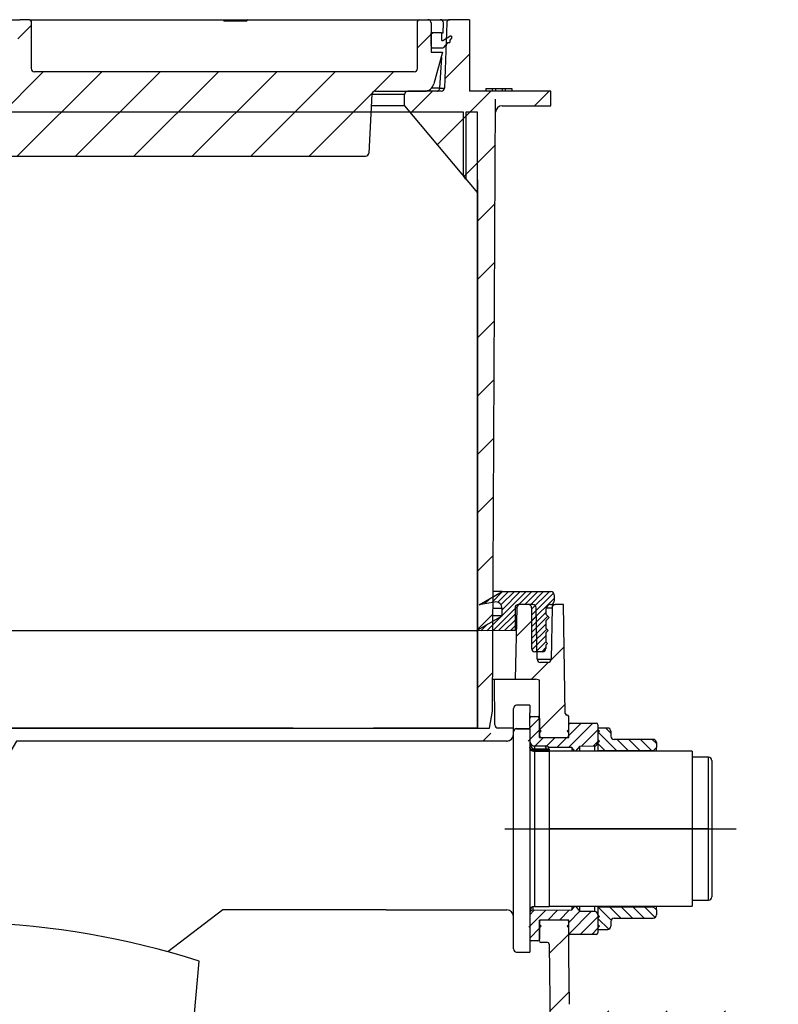
# Model space of a CAD drawing. Units: millimetres. Extents: x 6704 to 11406, y 517 to 3340.
# Drawn here: x 10062 to 10295, y 2297 to 2600 of the extents above; entities that cross this region are included whole.
import ezdxf

# ---------------------------------------------------------------- set-up
doc = ezdxf.new("R2010")
doc.units = ezdxf.units.MM
doc.header["$LTSCALE"] = 0.4
pattern_1 = [(45, (-1819.495, -1649.18), (-8.980256, 8.980256), [])]
pattern_2 = [(45, (-1819.495, -1653.18), (-8.980256, 8.980256), [])]
pattern_3 = [(45, (-1819.4954, -1649.1805), (-1.7960512, 1.7960512), [])]
pattern_4 = [(135, (-1819.4954, -1649.1805), (-1.7960512, -1.7960512), [])]

# ---------------------------------------------------------------- blocks, each defined once
blk = doc.blocks.new('28704-C - va schnitt')
h = blk.add_hatch()
h.set_pattern_fill('ANSI31', color=256, scale=4, style=0)
h.set_pattern_definition(pattern_2)
edge = h.paths.add_edge_path(flags=0)
edge.add_line((51.04, 560.2), (51.11, 553))
edge.add_line((51.11, 553), (51.61, 553))
edge.add_line((51.61, 553), (51.78, 554))
edge.add_line((51.78, 554), (52.38, 554))
edge.add_line((52.38, 554), (52.77, 551.8))
edge.add_line((52.77, 551.8), (54.15, 551.8))
edge.add_line((54.15, 551.8), (54.53, 554))
edge.add_line((54.53, 554), (55.13, 554))
edge.add_line((55.13, 554), (55.31, 553))
edge.add_line((55.31, 553), (55.81, 553))
edge.add_line((55.81, 553), (55.81, 557))
edge.add_arc((56.81, 557), 1, 90, 180, ccw=False)
edge.add_line((56.81, 558), (168, 558))
edge.add_arc((168, 559), 1, 270, 357)
edge.add_line((169, 558.95), (169.95, 577.05))
edge.add_arc((170.95, 577), 1, 90, 177, ccw=False)
edge.add_line((170.95, 578), (186.13, 578))
edge.add_arc((186.13, 581), 3, 270, 345)
edge.add_line((189.03, 580.22), (191.65, 590))
edge.add_line((191.65, 590), (188.15, 590))
edge.add_line((188.15, 590), (188.15, 599))
edge.add_arc((187.15, 599), 1, 0, 90)
edge.add_line((187.15, 600), (184.5, 600))
edge.add_arc((184.5, 599.5), 0.5, 90, 180)
edge.add_line((184, 599.5), (184, 585))
edge.add_arc((183, 585), 1, 270, 360, ccw=False)
edge.add_line((183, 584), (66.1, 584))
edge.add_arc((66.1, 585), 1, 180, 270, ccw=False)
edge.add_line((65.1, 585), (65.1, 599.5))
edge.add_arc((64.6, 599.5), 0.5, 0, 90)
edge.add_line((64.6, 600), (61.59, 600))
edge.add_arc((61.59, 599.5), 0.5, 90, 179)
edge.add_line((61.09, 599.51), (60.74, 579.47))
edge.add_arc((59.24, 579.5), 1.5, 270, 359, ccw=False)
edge.add_line((59.24, 578), (55.49, 578))
edge.add_arc((55.49, 577), 1, 90, 179.5)
edge.add_line((54.49, 577.01), (54.47, 574.85))
edge.add_arc((53.47, 574.86), 1, 300, 359.5, ccw=False)
edge.add_line((53.97, 574), (52.9, 573.38))
edge.add_arc((53.4, 572.51), 1, 120, 179)
edge.add_line((52.4, 572.53), (52.23, 562.75))
edge.add_line((52.23, 562.75), (51.04, 560.2))
h = blk.add_hatch()
h.set_pattern_fill('ANSI31', color=256, scale=4, style=0)
h.set_pattern_definition(pattern_2)
edge = h.paths.add_edge_path(flags=0)
edge.add_arc((210.01, 571.5), 2, 90, 179.7, ccw=False)
edge.add_line((210.01, 573.5), (225, 573.5))
edge.add_line((225, 573.5), (225, 578))
edge.add_line((225, 578), (200, 578))
edge.add_line((200, 578), (200, 600))
edge.add_line((200, 600), (193.97, 600))
edge.add_arc((193.97, 599), 1, 90, 178)
edge.add_line((192.97, 599.03), (192.27, 578.97))
edge.add_arc((191.27, 579), 1, 270, 358, ccw=False)
edge.add_line((191.27, 578), (181, 578))
edge.add_arc((181, 577), 1, 90, 180)
edge.add_line((180, 577), (180, 573.5))
edge.add_line((180, 573.5), (202.5, 546.69))
edge.add_line((202.5, 546.69), (202.5, 378))
edge.add_line((202.5, 378), (206.12, 378))
edge.add_line((206.12, 378), (207.03, 383.15))
edge.add_line((207.03, 383.15), (208.01, 571.51))
h = blk.add_hatch()
h.set_pattern_fill('ANSI31', color=256, scale=4, style=0)
h.set_pattern_definition(pattern_2)
edge = h.paths.add_edge_path(flags=0)
edge.add_line((193.89, 592.96), (193.89, 593.68))
edge.add_line((193.89, 593.68), (194.48, 594.36))
edge.add_line((194.48, 594.36), (194.48, 594.88))
edge.add_line((194.48, 594.88), (193.96, 594.88))
edge.add_line((193.96, 594.88), (191.81, 593.64))
edge.add_arc((191.66, 593.9), 0.3, 180, 300, ccw=False)
edge.add_line((191.36, 593.9), (191.36, 596))
edge.add_line((191.36, 596), (188.24, 596))
edge.add_line((188.24, 596), (188.24, 594.15))
edge.add_line((188.24, 594.15), (188.08, 594.02))
edge.add_line((188.08, 594.02), (188.24, 593.89))
edge.add_line((188.24, 593.89), (188.24, 592.62))
edge.add_line((188.24, 592.62), (188.08, 592.49))
edge.add_line((188.08, 592.49), (188.24, 592.36))
edge.add_line((188.24, 592.36), (188.26, 591.52))
edge.add_arc((188.46, 591.53), 0.208, 181, 270)
edge.add_line((188.46, 591.32), (191.88, 591.32))
edge.add_line((191.88, 591.32), (193.28, 592.96))
edge.add_line((193.28, 592.96), (193.89, 592.96))
h = blk.add_hatch()
h.set_pattern_fill('ANSI31', color=256, scale=0.4, style=0)
h.set_pattern_definition([(45, (-1819.4954, -1649.1805), (-0.8980256, 0.8980256), [])])
edge = h.paths.add_edge_path(flags=0)
edge.add_line((223.5, 406.5), (223.5, 407.5))
edge.add_line((223.5, 407.5), (224, 408))
edge.add_line((224, 408), (223.5, 408.5))
edge.add_line((223.5, 408.5), (223.5, 411.3))
edge.add_line((223.5, 411.3), (224.2, 412))
edge.add_line((224.2, 412), (223.5, 412.7))
edge.add_line((223.5, 412.7), (223.5, 415))
edge.add_line((223.5, 415), (224.5, 416))
edge.add_line((224.5, 416), (223.5, 417))
edge.add_line((223.5, 417), (223.5, 418.5))
edge.add_arc((225, 418.5), 1.5, 90, 180, ccw=False)
edge.add_arc((225, 421), 1, 270, 360)
edge.add_line((226, 421), (226, 423))
edge.add_arc((225, 423), 1, 0, 90)
edge.add_line((225, 424), (210, 424))
edge.add_line((210, 424), (203, 419.96))
edge.add_line((203, 419.96), (207.65, 420.78))
edge.add_arc((208, 418.81), 2, 0, 100, ccw=False)
edge.add_line((210, 418.81), (210, 416.55))
edge.add_line((210, 416.55), (202, 411.93))
edge.add_line((202, 411.93), (212.79, 412))
edge.add_line((212.79, 412), (214, 412))
edge.add_line((214, 412), (214, 419))
edge.add_arc((215, 419), 1, 90, 180, ccw=False)
edge.add_line((215, 420), (218.1, 420))
edge.add_arc((218.1, 419), 1, 0, 90, ccw=False)
edge.add_line((219.1, 419), (219.1, 406.5))
edge.add_arc((220.1, 406.5), 1, 180, 270)
edge.add_line((220.1, 405.5), (222.5, 405.5))
edge.add_arc((222.5, 406.5), 1, 270, 360)
h = blk.add_hatch()
h.set_pattern_fill('ANSI31', color=256, scale=4, style=0)
h.set_pattern_definition(pattern_1)
edge = h.paths.add_edge_path(flags=0)
edge.add_arc((226.38, 419), 1, 90, 179)
edge.add_line((225.38, 419.02), (225.11, 403.18))
edge.add_arc((224.11, 403.2), 1, 270, 359, ccw=False)
edge.add_line((224.11, 402.2), (221.79, 402.2))
edge.add_arc((221.79, 403.2), 1, 181, 270, ccw=False)
edge.add_line((220.79, 403.18), (220.52, 419.02))
edge.add_arc((219.52, 419), 1, 1, 90)
edge.add_line((219.52, 420), (215.58, 420))
edge.add_arc((215.58, 419), 1, 90, 178.5)
edge.add_line((214.58, 419.03), (214, 397))
edge.add_line((214, 397), (220.33, 397))
edge.add_arc((220.33, 394), 3, 66.9989, 90, ccw=False)
edge.add_line((221.5, 396.76), (221.5, 379.1))
edge.add_line((221.5, 379.1), (230.5, 379.1))
edge.add_line((230.5, 379.1), (230.5, 385.5))
edge.add_arc((230, 385.5), 0.5, 0, 90)
edge.add_line((230, 386), (229.94, 386))
edge.add_arc((229.94, 386.5), 0.5, 180.8187, 270, ccw=False)
edge.add_line((229.44, 386.49), (228.96, 420))
edge.add_line((228.96, 420), (226.38, 420))
h = blk.add_hatch()
h.set_pattern_fill('ANSI31', color=256, scale=0.8, style=0)
h.set_pattern_definition(pattern_3)
edge = h.paths.add_edge_path(flags=0)
edge.add_arc((230, 379.6), 0.5, 270, 360, ccw=False)
edge.add_line((230, 379.1), (222, 379.1))
edge.add_arc((222, 379.6), 0.5, 180, 270, ccw=False)
edge.add_line((221.5, 379.6), (221.5, 380.5))
edge.add_line((221.5, 380.5), (222, 381))
edge.add_line((222, 381), (221.5, 381.5))
edge.add_line((221.5, 381.5), (221.5, 385))
edge.add_arc((221, 385), 0.5, 0, 90)
edge.add_line((221, 385.5), (219, 385.5))
edge.add_arc((219, 385), 0.5, 90, 180)
edge.add_line((218.5, 385), (218.5, 381.5))
edge.add_line((218.5, 381.5), (218, 381))
edge.add_line((218, 381), (218.5, 380.5))
edge.add_line((218.5, 380.5), (218.5, 378.5))
edge.add_line((218.5, 378.5), (218, 378))
edge.add_line((218, 378), (218.5, 377.5))
edge.add_line((218.5, 377.5), (218.5, 377.09))
edge.add_arc((219.5, 377.09), 1, 180, 269.5)
edge.add_line((219.49, 376.09), (231.5, 375.99))
edge.add_line((231.5, 375.99), (232.51, 374.68))
edge.add_line((232.51, 374.68), (233.98, 376.45))
edge.add_line((233.98, 376.45), (238.51, 376.49))
edge.add_arc((238.5, 377.49), 1, 270.5, 360)
edge.add_line((239.5, 377.49), (239.5, 377.5))
edge.add_line((239.5, 377.5), (240, 378))
edge.add_line((240, 378), (239.5, 378.5))
edge.add_line((239.5, 378.5), (239.5, 380.5))
edge.add_line((239.5, 380.5), (240, 381))
edge.add_line((240, 381), (239.5, 381.5))
edge.add_line((239.5, 381.5), (239.5, 383))
edge.add_arc((239, 383), 0.5, 0, 90)
edge.add_line((239, 383.5), (231, 383.5))
edge.add_arc((231, 383), 0.5, 90, 180)
edge.add_line((230.5, 383), (230.5, 381.5))
edge.add_line((230.5, 381.5), (230, 381))
edge.add_line((230, 381), (230.5, 380.5))
edge.add_line((230.5, 380.5), (230.5, 379.6))
h = blk.add_hatch()
h.set_pattern_fill('ANSI31', color=256, scale=0.8, angle=90, style=0)
h.set_pattern_definition(pattern_4)
edge = h.paths.add_edge_path(flags=0)
edge.add_arc((242.5, 381), 1, 0, 90)
edge.add_line((242.5, 382), (239.5, 382))
edge.add_line((239.5, 382), (239.5, 375))
edge.add_line((239.5, 375), (256.5, 375))
edge.add_line((256.5, 375), (257.5, 376))
edge.add_line((257.5, 376), (257.5, 377.5))
edge.add_arc((256.5, 377.5), 1, 0, 90)
edge.add_line((256.5, 378.5), (244.5, 378.5))
edge.add_arc((244.5, 379.5), 1, 180, 270, ccw=False)
edge.add_line((243.5, 379.5), (243.5, 381))
h = blk.add_hatch()
h.set_pattern_fill('ANSI31', color=256, scale=0.8, style=0)
h.set_pattern_definition(pattern_3)
edge = h.paths.add_edge_path(flags=0)
edge.add_arc((230, 322.4), 0.5, 0, 90, ccw=False)
edge.add_line((230.5, 322.4), (230.5, 321.5))
edge.add_line((230.5, 321.5), (230, 321))
edge.add_line((230, 321), (230.5, 320.5))
edge.add_line((230.5, 320.5), (230.5, 319))
edge.add_arc((231, 319), 0.5, 180, 270)
edge.add_line((231, 318.5), (239, 318.5))
edge.add_arc((239, 319), 0.5, 270, 360)
edge.add_line((239.5, 319), (239.5, 320.5))
edge.add_line((239.5, 320.5), (240, 321))
edge.add_line((240, 321), (239.5, 321.5))
edge.add_line((239.5, 321.5), (239.5, 323.5))
edge.add_line((239.5, 323.5), (240, 324))
edge.add_line((240, 324), (239.5, 324.5))
edge.add_line((239.5, 324.5), (239.5, 324.51))
edge.add_arc((238.5, 324.51), 1, 0, 89.5)
edge.add_line((238.51, 325.51), (233.98, 325.55))
edge.add_line((233.98, 325.55), (232.51, 327.32))
edge.add_line((232.51, 327.32), (231.5, 326.01))
edge.add_line((231.5, 326.01), (219.49, 325.91))
edge.add_arc((219.5, 324.91), 1, 90.5, 180)
edge.add_line((218.5, 324.91), (218.5, 324.5))
edge.add_line((218.5, 324.5), (218, 324))
edge.add_line((218, 324), (218.5, 323.5))
edge.add_line((218.5, 323.5), (218.5, 321.5))
edge.add_line((218.5, 321.5), (218, 321))
edge.add_line((218, 321), (218.5, 320.5))
edge.add_line((218.5, 320.5), (218.5, 317))
edge.add_arc((219, 317), 0.5, 180, 270)
edge.add_line((219, 316.5), (221, 316.5))
edge.add_arc((221, 317), 0.5, 270, 360)
edge.add_line((221.5, 317), (221.5, 320.5))
edge.add_line((221.5, 320.5), (222, 321))
edge.add_line((222, 321), (221.5, 321.5))
edge.add_line((221.5, 321.5), (221.5, 322.4))
edge.add_arc((222, 322.4), 0.5, 90, 180, ccw=False)
edge.add_line((222, 322.9), (230, 322.9))
h = blk.add_hatch()
h.set_pattern_fill('ANSI31', color=256, scale=0.8, angle=90, style=0)
h.set_pattern_definition(pattern_4)
edge = h.paths.add_edge_path(flags=0)
edge.add_line((239.5, 327), (239.5, 320))
edge.add_line((239.5, 320), (242.5, 320))
edge.add_arc((242.5, 321), 1, 270, 360)
edge.add_line((243.5, 321), (243.5, 322.5))
edge.add_arc((244.5, 322.5), 1, 90, 180, ccw=False)
edge.add_line((244.5, 323.5), (256.5, 323.5))
edge.add_arc((256.5, 324.5), 1, 270, 360)
edge.add_line((257.5, 324.5), (257.5, 326))
edge.add_line((257.5, 326), (256.5, 327))
edge.add_line((256.5, 327), (239.5, 327))
h = blk.add_hatch()
h.set_pattern_fill('ANSI31', color=256, scale=4, style=0)
h.set_pattern_definition(pattern_1)
edge = h.paths.add_edge_path(flags=0)
edge.add_line((295, 292), (295, 295))
edge.add_line((295, 295), (285.8, 295))
edge.add_line((285.8, 295), (285, 295.8))
edge.add_line((285, 295.8), (284.2, 295))
edge.add_line((284.2, 295), (275.8, 295))
edge.add_line((275.8, 295), (275, 295.8))
edge.add_line((275, 295.8), (274.2, 295))
edge.add_line((274.2, 295), (265.8, 295))
edge.add_line((265.8, 295), (265, 295.8))
edge.add_line((265, 295.8), (264.2, 295))
edge.add_line((264.2, 295), (255.8, 295))
edge.add_line((255.8, 295), (255, 295.8))
edge.add_line((255, 295.8), (254.2, 295))
edge.add_line((254.2, 295), (245.8, 295))
edge.add_line((245.8, 295), (245, 295.8))
edge.add_line((245, 295.8), (244.2, 295))
edge.add_line((244.2, 295), (232.72, 295))
edge.add_arc((232.72, 297), 2, 180.8187, 270, ccw=False)
edge.add_line((230.72, 296.97), (230.5, 312.03))
edge.add_line((230.5, 312.03), (230.5, 322.9))
edge.add_line((230.5, 322.9), (221.5, 322.9))
edge.add_line((221.5, 322.9), (221.5, 316.5))
edge.add_arc((222, 316.5), 0.5, 180, 270)
edge.add_line((222, 316), (223.95, 316))
edge.add_arc((223.95, 315.5), 0.5, 0.8187, 90, ccw=False)
edge.add_line((224.45, 315.51), (224.99, 277.99))
edge.add_arc((225.99, 278), 1, 180.8187, 270)
edge.add_line((225.99, 277), (226.04, 277))
edge.add_arc((226.04, 278), 1, 180.9983, 270, ccw=False)
edge.add_line((225.04, 277.98), (224.88, 287))
edge.add_line((224.88, 287), (227.54, 277.72))
edge.add_arc((228.5, 278), 1, 195.9983, 262.2982)
edge.add_arc((228.23, 278), 1, 277.7018, 345)
edge.add_line((229.2, 277.74), (230.07, 281))
edge.add_line((230.07, 281), (230.32, 288.03))
edge.add_arc((231.32, 288), 1, 90, 178, ccw=False)
edge.add_line((231.32, 289), (236.68, 289))
edge.add_arc((236.68, 288), 1, 2, 90, ccw=False)
edge.add_line((237.68, 288.03), (237.93, 281))
edge.add_line((237.93, 281), (238.8, 277.74))
edge.add_arc((239.77, 278), 1, 195, 270)
edge.add_line((239.77, 277), (243.9, 277))
edge.add_arc((243.9, 278), 1, 270, 359.5)
edge.add_line((244.9, 277.99), (244.99, 288.01))
edge.add_arc((245.99, 288), 1, 90, 179.5, ccw=False)
edge.add_line((245.99, 289), (254.12, 289))
edge.add_arc((254.12, 288), 1, 2, 90, ccw=False)
edge.add_line((255.11, 288.03), (255.47, 277.97))
edge.add_arc((256.47, 278), 1, 182, 270)
edge.add_line((256.47, 277), (257.53, 277))
edge.add_arc((257.53, 278), 1, 270, 358)
edge.add_line((258.53, 277.97), (258.89, 288.03))
edge.add_arc((259.88, 288), 1, 90, 178, ccw=False)
edge.add_line((259.88, 289), (274.12, 289))
edge.add_arc((274.12, 288), 1, 2, 90, ccw=False)
edge.add_line((275.11, 288.03), (275.47, 277.97))
edge.add_arc((276.47, 278), 1, 182, 270)
edge.add_line((276.47, 277), (277.53, 277))
edge.add_arc((277.53, 278), 1, 270, 358)
edge.add_line((278.53, 277.97), (278.89, 288.03))
edge.add_arc((279.88, 288), 1, 90, 178, ccw=False)
edge.add_line((279.88, 289), (292, 289))
edge.add_arc((292, 292), 3, 270, 360)
for p, q in [((-61.59, 600), (61.59, 600)), ((64.6, 600), (61.59, 600)), ((64.6, 600), (124.4, 600)), ((124.4, 600), (131.82, 600)), ((124.4, 600), (124.4, 599.5)), ((131.82, 600), (181.42, 600)), ((181.42, 600), (184.5, 600)), ((184.5, 600), (187.15, 600)), ((187.15, 600), (190.96, 600)), ((190.96, 600), (193.97, 600)), ((200, 600), (193.97, 600)), ((200, 600), (200, 578)), ((65.1, 599.5), (65.1, 585)), ((131.47, 599.5), (124.4, 599.5)), ((184, 585), (184, 599.5)), ((188.15, 599), (188.15, 590)), ((191.86, 596), (191.96, 598.97)), ((192.97, 599.03), (192.27, 578.97)), ((188.08, 594.02), (188.24, 594.15)), ((188.24, 593.89), (188.08, 594.02)), ((188.24, 594.15), (188.24, 596)), ((191.36, 596), (188.24, 596)), ((191.36, 596), (191.36, 593.9)), ((191.36, 596), (191.86, 596)), ((191.81, 593.64), (193.96, 594.88)), ((194.48, 594.36), (193.89, 593.67)), ((194.48, 594.88), (193.96, 594.88)), ((194.48, 594.88), (194.48, 594.36)), ((188.08, 592.49), (188.24, 592.62)), ((188.24, 592.36), (188.08, 592.49)), ((188.24, 592.35), (188.16, 590)), ((188.21, 591.52), (188.26, 591.52)), ((188.46, 591.32), (188.21, 591.32)), ((188.24, 592.62), (188.24, 593.89)), ((188.26, 591.52), (188.24, 592.36)), ((188.46, 591.32), (191.88, 591.32)), ((191.51, 593.64), (191.81, 593.64)), ((193.28, 592.96), (191.88, 591.32)), ((193.28, 592.96), (193.89, 592.96)), ((193.89, 593.67), (193.89, 592.96)), ((188.15, 590), (191.65, 590)), ((191.65, 590), (189.03, 580.22)), ((191.33, 588.35), (190.8, 579)), ((191.33, 588.35), (191.21, 588.35)), ((183, 584), (66.1, 584)), ((188.37, 579), (190.8, 579)), ((190.8, 579), (190.8, 578.97)), ((190.8, 578.97), (192.27, 578.97)), ((205, 578.8), (205, 578)), ((205, 578.8), (207, 578.8)), ((207, 578.8), (207, 578)), ((207, 578.8), (208, 578.8)), ((208, 578.8), (208, 578)), ((208, 578.8), (210, 578.8)), ((210, 578.8), (210, 578)), ((210, 578.8), (211, 578.8)), ((211, 578.8), (211, 578)), ((211, 578.8), (213, 578.8)), ((213, 578.8), (213, 578)), ((169.95, 577.05), (169, 558.95)), ((180, 577), (169.95, 577)), ((170.95, 578), (186.13, 578)), ((180, 573.5), (180, 577)), ((191.27, 578), (181, 578)), ((225, 578), (200, 578)), ((225, 573.5), (225, 578)), ((180, 573.5), (169.76, 573.5)), ((180, 573.5), (202.5, 546.69)), ((207.03, 387.15), (208.01, 575.51)), ((210.01, 573.5), (225, 573.5)), ((198.1, 571.5), (42, 571.5)), ((181.68, 571.5), (169.66, 571.5)), ((198.1, 551.93), (198.1, 571.5)), ((202.49, 571.5), (198.9, 571.5)), ((198.9, 571.5), (198.9, 550.97)), ((202.49, 546.7), (202.49, 571.5)), ((56.81, 558), (168, 558)), ((198.9, 550.97), (198.1, 551.93)), ((202.5, 550.69), (202.5, 382)), ((202.5, 382), (202.5, 550.69)), ((202.5, 546.69), (202.49, 546.7)), ((203, 419.96), (210, 424)), ((210, 424), (207.22, 424)), ((210, 424), (225, 424)), ((226, 423), (226, 421)), ((207.65, 420.78), (203, 419.96)), ((210, 418.81), (207.19, 418.81)), ((210, 416.55), (210, 418.81)), ((214.58, 419.03), (214, 397)), ((214.58, 419.03), (214, 419.03)), ((214, 419), (214, 412)), ((218.1, 420), (215, 420)), ((219.52, 420), (215.58, 420)), ((219.1, 419), (219.1, 406.5)), ((220.79, 403.18), (220.52, 419.02)), ((223.5, 418.5), (223.5, 417)), ((223.59, 419.02), (225.38, 419.02)), ((225, 420), (226.38, 420)), ((225.38, 419.02), (225.11, 403.18)), ((228.96, 420), (226.38, 420)), ((229.44, 386.49), (228.96, 420)), ((202, 411.93), (210, 416.55)), ((210, 416.55), (207.18, 416.55)), ((223.5, 417), (224.5, 416)), ((224.5, 416), (223.5, 415)), ((223.5, 415), (223.5, 412.7)), ((223.5, 412.7), (224.2, 412)), ((202, 411.93), (42, 411.93)), ((212.79, 412), (202, 411.93)), ((214, 412), (212.79, 412)), ((224.2, 412), (223.5, 411.3)), ((223.5, 411.3), (223.5, 408.5)), ((223.5, 408.5), (224, 408)), ((224, 408), (223.5, 407.5)), ((223.5, 407.5), (223.5, 406.5)), ((222.5, 405.5), (220.1, 405.5)), ((220.79, 403.18), (225.11, 403.18)), ((224.11, 402.2), (221.79, 402.2)), ((207.08, 397.04), (220.33, 397)), ((207.83, 383.27), (207.71, 397)), ((221.5, 396.76), (220.27, 397)), ((221.5, 379.1), (221.5, 396.76)), ((213.5, 386.69), (213.5, 388)), ((218.5, 389), (214.5, 389)), ((218.5, 389), (218.5, 387.66)), ((206.12, 382), (207.03, 387.15)), ((213.5, 384.61), (213.5, 386.69)), ((218.5, 387.66), (218.5, 386.69)), ((218.5, 384.31), (218.5, 386.69)), ((219, 385.5), (221, 385.5)), ((221.5, 385), (221.5, 381.5)), ((230, 386), (229.94, 386)), ((230.5, 379.1), (230.5, 385.5)), ((-202.5, 382), (202.5, 382)), ((145.72, 382), (42, 382)), ((202.5, 382), (170.44, 382)), ((202.5, 382), (206.12, 382)), ((207.83, 382.99), (207.83, 383.27)), ((208.83, 382.03), (213.5, 382.03)), ((208.83, 382.03), (208.83, 382.03)), ((208.83, 382.03), (208.83, 382)), ((208.83, 382), (208.83, 382)), ((213.5, 382), (208.83, 382)), ((213.5, 382.59), (213.5, 384.61)), ((213.5, 381.18), (213.5, 382.59)), ((214.5, 381.83), (214.5, 381.8)), ((214.5, 381.83), (218.5, 381.83)), ((218.5, 382.59), (218.5, 384.31)), ((218.5, 382.59), (218.5, 382.12)), ((218.5, 381.83), (218.5, 382.12)), ((218.5, 381.83), (218.5, 381.8)), ((230.5, 381.5), (230.5, 383)), ((231, 383.5), (239, 383.5)), ((239.5, 383), (239.5, 381.5)), ((242.5, 382), (239.5, 382)), ((239.5, 382), (239.5, 375)), ((213.5, 380.89), (213.5, 381.18)), ((213.5, 380.8), (213.5, 380.89)), ((213.5, 379.93), (213.5, 380.8)), ((213.5, 314), (213.5, 379.93)), ((214.5, 381.8), (218.5, 381.8)), ((218.5, 381.8), (218.5, 380.71)), ((218.5, 380.71), (218.5, 313)), ((222, 381), (221.5, 381.5)), ((221.5, 380.5), (222, 381)), ((221.5, 380.5), (221.5, 379.6)), ((221.5, 379.1), (230.5, 379.1)), ((222, 379.1), (230, 379.1)), ((230.5, 381.5), (230, 381)), ((230, 381), (230.5, 380.5)), ((230.5, 379.6), (230.5, 380.5)), ((240, 381), (239.5, 381.5)), ((239.5, 380.5), (240, 381)), ((239.5, 380.5), (239.5, 378.5)), ((243.5, 381), (243.5, 379.5)), ((211.55, 378), (174.8, 378)), ((220, 376.5), (223.5, 376.5)), ((220, 376.5), (220, 375.5)), ((223.5, 376.5), (223.5, 375.5)), ((231.5, 375.99), (224.34, 376.05)), ((231.5, 375.99), (231.5, 374.85)), ((232.38, 374.85), (231.5, 375.99)), ((233.98, 376.45), (232.65, 374.85)), ((233.98, 376.45), (238.51, 376.49)), ((233.98, 374.85), (233.98, 376.45)), ((238.51, 374.85), (238.51, 376.49)), ((240, 378), (239.5, 378.5)), ((239.5, 377.5), (240, 378)), ((239.5, 377.5), (239.5, 377.49)), ((256.5, 378.5), (244.5, 378.5)), ((256.5, 375), (257.5, 376)), ((257.5, 377.5), (257.5, 376)), ((257.5, 374.85), (257.5, 376)), ((220, 375.5), (220, 375.27)), ((223.5, 375.5), (220, 375.5)), ((220, 375.27), (220, 374.77)), ((220, 375.27), (223.5, 375.27)), ((220, 374.77), (220, 327.1)), ((223.5, 374.77), (220, 374.77)), ((224.5, 375.5), (223.5, 375.5)), ((223.5, 375.27), (223.5, 375.5)), ((223.5, 375.27), (223.5, 374.77)), ((224.5, 375.5), (224.5, 375.38)), ((268.5, 374.85), (224.5, 374.85)), ((224.5, 374.81), (224.5, 327.1)), ((256.5, 375), (239.5, 375)), ((239.5, 375), (239.5, 374.85)), ((256.5, 374.85), (256.5, 375)), ((268.5, 374.85), (268.5, 351)), ((273.5, 373), (268.5, 373)), ((273.5, 351), (273.5, 373)), ((274.5, 372), (274.5, 351)), ((210.89, 351), (282.01, 351)), ((268.5, 351), (224.5, 351)), ((268.5, 351), (268.5, 327.15)), ((273.5, 351), (268.5, 351)), ((273.5, 329), (273.5, 351)), ((273.5, 351), (274.5, 351)), ((274.5, 351), (274.5, 330)), ((268.5, 329), (273.5, 329)), ((174.34, 326), (211.5, 326)), ((219.49, 327.01), (219.49, 325.91)), ((219.49, 325.91), (231.5, 326.01)), ((220, 327.1), (224.5, 327.1)), ((224.5, 327.15), (268.5, 327.15)), ((231.5, 327.15), (231.5, 326.01)), ((231.5, 326.01), (232.38, 327.15)), ((232.65, 327.15), (233.98, 325.55)), ((233.98, 325.55), (233.98, 327.15)), ((238.51, 325.51), (233.98, 325.55)), ((238.51, 325.51), (238.51, 327.15)), ((239.5, 327.15), (239.5, 327)), ((239.5, 327), (256.5, 327)), ((239.5, 327), (239.5, 320)), ((239.5, 324.51), (239.5, 324.5)), ((240, 324), (239.5, 324.5)), ((256.5, 327), (256.5, 327.15)), ((257.5, 326), (256.5, 327)), ((257.5, 326), (257.5, 327.15)), ((257.5, 326), (257.5, 324.5)), ((221.5, 316.5), (221.5, 322.9)), ((230.5, 322.9), (221.5, 322.9)), ((221.5, 322.4), (221.5, 321.5)), ((222, 321), (221.5, 321.5)), ((230, 322.9), (222, 322.9)), ((230.5, 321.5), (230, 321)), ((230.5, 312.03), (230.5, 322.9)), ((230.5, 321.5), (230.5, 322.4)), ((239.5, 323.5), (240, 324)), ((239.5, 323.5), (239.5, 321.5)), ((240, 321), (239.5, 321.5)), ((243.5, 322.5), (243.5, 321)), ((244.5, 323.5), (256.5, 323.5)), ((221.5, 320.5), (222, 321)), ((221.5, 320.5), (221.5, 317)), ((230, 321), (230.5, 320.5)), ((230.5, 319), (230.5, 320.5)), ((239, 318.5), (231, 318.5)), ((239.5, 320.5), (240, 321)), ((239.5, 320.5), (239.5, 319)), ((239.5, 320), (242.5, 320)), ((221, 316.5), (219, 316.5)), ((223.95, 316), (222, 316)), ((224.45, 315.51), (224.4, 315.8)), ((224.45, 315.51), (224.99, 277.99)), ((214.5, 313), (218.5, 313)), ((230.72, 296.97), (230.5, 312.03))]:
    blk.add_line(p, q)
for points in [[(174.8, 378), (60.6, 378), (38.25, 339.94), (17.24, 336.4), (10.93, 320.45)], [(174.34, 326), (124.09, 326), (107.12, 313.14)], [(108, 270.55), (113.28, 271.21), (116.76, 310.28)]]:
    blk.add_lwpolyline(points)
for centre, radius, start, end in [((64.6, 599.5), 0.5, 0, 90), ((131.91, 599.56), 0.446, 101.4202, 188.0494), ((184.5, 599.5), 0.5, 90, 180), ((187.15, 599), 1, 0, 90), ((190.96, 599), 1, 4, 90), ((193.97, 599), 1, 90, 178), ((190.96, 599), 1, 358, 4), ((188.46, 591.53), 0.208, 181, 270), ((191.66, 593.9), 0.3, 180, 300), ((66.1, 585), 1, 180, 270), ((183, 585), 1, 270, 0), ((186.13, 581), 3, 270, 345), ((191.27, 579), 1, 270, 358), ((170.95, 577), 1, 90, 177), ((181, 577), 1, 90, 180), ((210.01, 571.5), 2, 90, 179.7), ((168, 559), 1, 270, 357), ((225, 423), 1, 0, 90), ((208, 418.81), 2, 0, 100), ((215, 419), 1, 90, 180), ((215.58, 419), 1, 90, 178.5), ((218.1, 419), 1, 0, 90), ((219.52, 419), 1, 1, 90), ((225, 418.5), 1.5, 90, 180), ((225, 421), 1, 270, 0), ((226.38, 419), 1, 90, 179), ((220.1, 406.5), 1, 180, 270), ((222.5, 406.5), 1, 270, 0), ((221.79, 403.2), 1, 181, 270), ((224.11, 403.2), 1, 270, 359), ((214.5, 388), 1, 90, 180), ((219, 385), 0.5, 90, 180), ((221, 385), 0.5, 0, 90), ((229.94, 386.5), 0.5, 180.8187, 270), ((230, 385.5), 0.5, 0, 90), ((208.83, 383), 1, 180.5, 270), ((210.3, 382.03), 1.47, 179.9215, 181.0976), ((214.47, 380.86), 0.971, 88.2756, 178.1624), ((231, 383), 0.5, 90, 180), ((239, 383), 0.5, 0, 90), ((242.5, 381), 1, 0, 90), ((211.5, 380), 2, 270, 0), ((211.54, 380), 2, 270.0686, 348.5751), ((214.5, 380.8), 1, 90, 180), ((222, 379.6), 0.5, 180, 270), ((230, 379.6), 0.5, 270, 0), ((244.5, 379.5), 1, 180, 270), ((220, 378), 1.5, 180, 270), ((223.5, 375.5), 1, 0, 90), ((238.5, 377.49), 1, 270.5, 0), ((256.5, 377.5), 1, 0, 90), ((273.5, 372), 1, 0, 90), ((273.5, 330), 1, 270, 0), ((211.5, 324), 2, 0, 90.466), ((220, 325.6), 1.5, 90, 180), ((219.5, 324.91), 1, 90.5, 180), ((238.5, 324.51), 1, 0, 89.5), ((256.5, 324.5), 1, 270, 0), ((40.31, 70.49), 251.69, 72.3161, 103.9357), ((222, 322.4), 0.5, 90, 180), ((230, 322.4), 0.5, 0, 90), ((244.5, 322.5), 1, 90, 180), ((231, 319), 0.5, 180, 270), ((239, 319), 0.5, 270, 0), ((242.5, 321), 1, 270, 0), ((219, 317), 0.5, 180, 270), ((221, 317), 0.5, 270, 0), ((222, 316.5), 0.5, 180, 270), ((223.95, 315.5), 0.5, 0.8187, 90), ((214.5, 314), 1, 180, 270)]:
    blk.add_arc(centre, radius, start, end)
for centre, major_axis, ratio, start_param, end_param in [((168.34, 575.92), (23.84, 11.32), 0.341977, 0.151964, 0.165046), ((208.83, 383), (1, 0.009), 0.969844, 3.141593, 4.703662), ((220, 378), (0, 2.5), 0.6, 1.570796, 3.141593)]:
    blk.add_ellipse(centre, major_axis=major_axis, ratio=ratio, start_param=start_param, end_param=end_param)
for points, knots in [([(189.93, 578), (189.93, 578), (189.99, 578), (190.15, 578.02), (190.39, 578.13), (190.61, 578.35), (190.76, 578.63), (190.78, 578.85), (190.8, 578.97)], [0, 0, 0, 0, 0.006222, 0.137621, 0.358105, 0.573647, 0.786776, 1, 1, 1, 1]), ([(220, 374.77), (219.94, 374.78), (219.72, 374.78), (219.35, 374.89), (218.93, 375.15), (218.71, 375.43), (218.57, 375.71), (218.52, 375.88), (218.5, 376.05), (218.5, 376.11), (218.5, 376.14), (218.5, 376.15), (218.5, 376.16), (218.5, 376.16)], [0, 0, 0, 0, 0.073848, 0.262941, 0.442812, 0.697944, 0.734852, 0.896578, 0.95709, 0.982027, 0.992456, 0.99692, 1, 1, 1, 1]), ([(218.5, 376.16), (218.5, 376.16), (218.5, 376.15), (218.5, 376.15), (218.5, 376.13), (218.5, 376.09), (218.52, 375.98), (218.57, 375.87), (218.71, 375.69), (218.93, 375.51), (219.35, 375.35), (219.72, 375.28), (219.94, 375.27), (220, 375.27)], [0, 0, 0, 0, 0.003076, 0.007716, 0.018368, 0.043752, 0.104887, 0.265063, 0.301996, 0.557354, 0.737291, 0.926244, 1, 1, 1, 1]), ([(223.5, 375.27), (223.61, 375.27), (223.84, 375.28), (224.14, 375.3), (224.36, 375.33), (224.48, 375.36), (224.5, 375.37), (224.5, 375.38)], [0, 0, 0, 0, 0.213448, 0.427118, 0.641643, 0.856955, 1, 1, 1, 1]), ([(224.5, 374.81), (224.48, 374.81), (224.33, 374.8), (224, 374.78), (223.67, 374.78), (223.5, 374.77)], [0, 0, 0, 0, 0.079022, 0.53851, 1, 1, 1, 1]), ([(224.5, 375.38), (224.5, 375.38), (224.5, 375.2), (224.5, 374.92), (224.5, 374.83), (224.5, 374.81)], [0, 0, 0, 0, 0.005152, 0.709269, 1, 1, 1, 1]), ([(224.36, 315.79), (224.36, 315.79), (224.37, 315.78), (224.37, 315.77), (224.38, 315.76)], [0, 0, 0, 0, 0.048155, 1, 1, 1, 1])]:
    blk.add_open_spline(points, degree=3, knots=knots)

msp = doc.modelspace()

# ---------------------------------------------------------------- block references
msp.add_blockref('28704-C - va schnitt', (10000, 2000))

doc.saveas('drawing.dxf')
